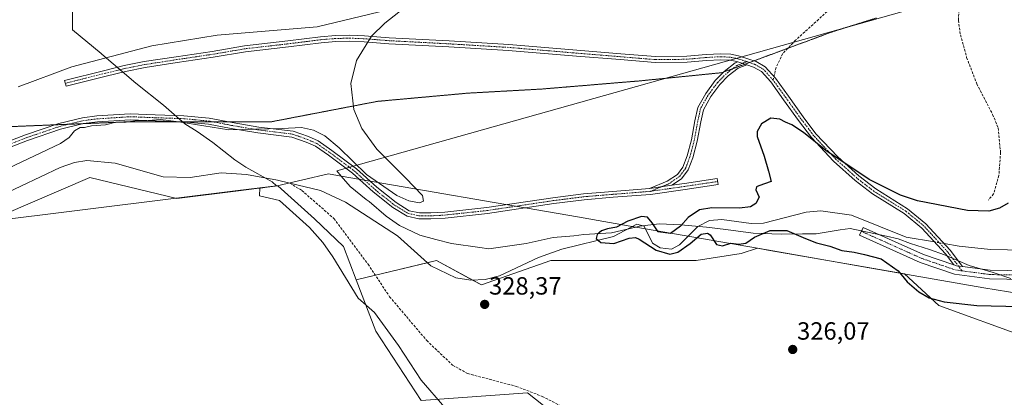
# Model space of a CAD drawing. Units: metres. Extents: x 605133 to 608627, y 4655193 to 4657558.
# Drawn here: x 605918 to 606314, y 4656590 to 4656742 of the extents above; entities that cross this region are included whole.
import ezdxf
from ezdxf.enums import TextEntityAlignment as Align

# ---------------------------------------------------------------- set-up
doc = ezdxf.new("R2010")
doc.units = ezdxf.units.M
doc.header["$MEASUREMENT"] = 0
for name, pattern in [('TRAZO_Y_PUNTO', [1, 0.5, -0.25, 0, -0.25]), ('TRAZOS2', [0.375, 0.25, -0.125]), ('TRAZOSX2', [1.5, 1, -0.5])]:
    doc.linetypes.add(name, pattern=pattern)
for name, color, linetype, lineweight in [('Camino', 19, 'Continuous', 0), ('Camino Cxs', 19, 'Continuous', 0), ('Camino eje', 39, 'TRAZO_Y_PUNTO', 13), ('Carátula', 7, 'Continuous', 5), ('Corriente artificial lineal', 5, 'TRAZOSX2', 13), ('Corriente natural lineal', 142, 'Continuous', 13), ('Corriente natural lineal oculto', 19, 'TRAZO_Y_PUNTO', 13), ('Cultivos herbáceos CxS', 92, 'Continuous', 0), ('Curva de nivel maestra', 36, 'Continuous', 30), ('Curva de nivel normal', 36, 'Continuous', 0), ('Espacio natural protegido', 2, 'Continuous', 13), ('Espacio natural protegido CxS', 2, 'Continuous', 0), ('Matorral', 135, 'Continuous', 0), ('Matorral CxS', 135, 'Continuous', 0), ('Municipio', 9, 'Continuous', 13), ('Municipio CxS', 142, 'Continuous', 0), ('Punto de cota en terreno', 7, 'Continuous', 0), ('Rótulo de punto de cota en terreno', 19, 'Continuous', 0), ('Senda', 19, 'TRAZOSX2', 0), ('Vía pecuaria eje', 92, 'TRAZOS2', 0)]:
    doc.layers.add(name, color=color, linetype=linetype, lineweight=lineweight)
doc.styles.add('Arial', font='txt', dxfattribs={"height": 0.2})

# ---------------------------------------------------------------- blocks, each defined once
blk = doc.blocks.new('*U151')
at = {"layer": 'Cultivos herbáceos CxS', "color": 92, "linetype": 'Continuous', "lineweight": 0}
blk.add_polyline3d([(606305.31, 4657021.41, 321.52), (606299.42, 4656979.33, 320.73), (606289.32, 4656947.35, 320.36), (606275.02, 4656921.26, 320.32), (606264.92, 4656906.11, 320.73), (606285.12, 4656883.39, 320.64), (606298.58, 4656846.36, 320.61), (606291.01, 4656816.9, 321.56), (606269.13, 4656798.39, 324.4), (606258.15, 4656777.33, 327.99), (606262.1, 4656767.05, 328.26), (606206.38, 4656764.76, 327.47), (606157.68, 4656764.69, 327.53), (606120.01, 4656762.57, 327.97), (606095.46, 4656755.37, 328.81), (606069.64, 4656746.49, 330), (606037.89, 4656738.87, 330.43), (605997.68, 4656735.48, 330.86), (605971.43, 4656731.24, 331.3), (605939.26, 4656722.78, 330.99), (605917.67, 4656714.73, 331.38)], dxfattribs=at)
blk = doc.blocks.new('*U153')
at = {"layer": 'Cultivos herbáceos CxS', "color": 92, "linetype": 'Continuous', "lineweight": 0}
blk.add_polyline3d([(606139.82, 4656577.93, 326.22), (606122.43, 4656591.79, 326.08), (606079.69, 4656588.65, 327.75), (606061.46, 4656616.49, 328.15), (606053.58, 4656637.18, 327.81), (606085.78, 4656644.91, 328.31), (606103.89, 4656635.16, 327.45), (606131.75, 4656644.91, 327.63), (606167.97, 4656644.91, 326.35), (606190.26, 4656644.91, 326.31), (606208.37, 4656647.7, 325.77), (606214.86, 4656649.86, 325.75), (606219.05, 4656649.13, 326.1), (606257.79, 4656642.38, 325.83), (606273.99, 4656639.56, 324.7), (606273.99, 4656639.56, 324.7), (606287.77, 4656626.81, 325.39), (606322.6, 4656614.27, 326.85)], dxfattribs=at)
blk = doc.blocks.new('*U155')
at = {"layer": 'Matorral CxS', "color": 135, "linetype": 'Continuous', "lineweight": 0}
for points in [[(606322.6, 4656614.27, 326.85), (606287.77, 4656626.81, 325.39), (606273.99, 4656639.56, 324.7), (606257.79, 4656642.38, 325.83), (606219.05, 4656649.13, 326.1), (606214.86, 4656649.86, 325.75), (606208.37, 4656647.7, 325.77), (606190.26, 4656644.91, 326.31), (606167.97, 4656644.91, 326.35), (606131.75, 4656644.91, 327.63), (606103.89, 4656635.16, 327.45), (606085.78, 4656644.91, 328.31), (606053.58, 4656637.18, 327.81), (606048.5, 4656650.51, 327.2), (606036.75, 4656661.65, 327.94), (606021.98, 4656674.91, 328.33), (606017.74, 4656674.39, 328.71), (606015.09, 4656674.06, 328.83), (606014.48, 4656673.98, 328.84), (606006.24, 4656672.96, 329.05), (605981.45, 4656669.88, 329.02), (605946.48, 4656678.34, 329.37), (605911.85, 4656663.38, 329.62)], [(605917.67, 4656714.73, 331.38), (605939.26, 4656722.78, 330.99), (605971.43, 4656731.24, 331.3), (605997.68, 4656735.48, 330.86), (606037.89, 4656738.87, 330.43), (606069.64, 4656746.49, 330), (606095.46, 4656755.37, 328.81), (606120.01, 4656762.57, 327.97), (606157.68, 4656764.69, 327.53), (606206.38, 4656764.76, 327.47), (606262.1, 4656767.05, 328.26), (606258.15, 4656777.33, 327.99), (606269.13, 4656798.39, 324.4), (606291.01, 4656816.9, 321.56), (606298.58, 4656846.36, 320.61), (606285.12, 4656883.39, 320.64), (606264.92, 4656906.11, 320.73), (606275.02, 4656921.26, 320.32), (606289.32, 4656947.35, 320.36), (606299.42, 4656979.33, 320.73), (606305.31, 4657021.41, 321.52)]]:
    blk.add_polyline3d(points, dxfattribs=at)
blk = doc.blocks.new('*U172')
at = {"layer": 'Curva de nivel normal', "color": 36, "linetype": 'Continuous', "lineweight": 0}
blk.add_polyline3d([(606072.62, 4656746.17, 330), (606065.04, 4656740.36, 330), (606059.76, 4656735.1, 330), (606053.62, 4656725.3, 330), (606051.46, 4656716.12, 330), (606052.61, 4656705.6, 330), (606055.86, 4656697.99, 330), (606061.88, 4656689.64, 330), (606073.38, 4656678.23, 330), (606080.15, 4656671.04, 330), (606080.63, 4656668.79, 330), (606079.01, 4656668.13, 330), (606074.66, 4656668.98, 330), (606069.85, 4656671.06, 330), (606057.76, 4656679.57, 330), (606046.66, 4656690.28, 330), (606040.97, 4656695, 330), (606036.42, 4656697.37, 330), (606031.5, 4656698.36, 330), (606023.77, 4656698.05, 330), (606002.38, 4656697.43, 330), (605982.25, 4656700.73, 330), (605974.92, 4656701.57, 330), (605969.92, 4656701.22, 330), (605964.55, 4656701.03, 330), (605960.23, 4656700.36, 330), (605956.9, 4656700.51, 330), (605952.71, 4656699.49, 330), (605947.07, 4656699.02, 330), (605944.28, 4656698.39, 330), (605942.61, 4656698.4, 330), (605940.34, 4656697.02, 330), (605938.09, 4656694.37, 330), (605934.62, 4656691.97, 330), (605898.11, 4656674.69, 330)], dxfattribs=at)
blk = doc.blocks.new('*U175')
at = {"layer": 'Curva de nivel maestra', "color": 36, "linetype": 'Continuous', "lineweight": 30}
blk.add_polyline3d([(606315.69, 4656667.99, 325), (606312.22, 4656666, 325), (606307.92, 4656664.78, 325), (606299.32, 4656665.03, 325), (606279.18, 4656668.9, 325), (606272.46, 4656671.21, 325), (606259.87, 4656677.49, 325), (606242.36, 4656689.14, 325), (606233.45, 4656696.39, 325), (606228.7, 4656699.53, 325), (606226.23, 4656700.49, 325), (606223.9, 4656701.76, 325), (606220.23, 4656702.19, 325), (606216.46, 4656699.85, 325), (606214.84, 4656696.85, 325), (606214.81, 4656694.77, 325), (606217.58, 4656686.88, 325), (606219.28, 4656680.89, 325), (606220.38, 4656676.74, 325), (606215.49, 4656674.93, 325), (606214.45, 4656674.49, 325), (606214.24, 4656673.29, 325), (606215.58, 4656670.36, 325), (606214.26, 4656667.91, 325), (606212.16, 4656666.5, 325), (606207.64, 4656665.96, 325), (606196.55, 4656666.11, 325), (606191.6, 4656665.26, 325), (606186.97, 4656662.25, 325), (606183.92, 4656658.8, 325), (606179.9, 4656655.77, 325), (606174.96, 4656656.5, 325), (606172.55, 4656660.12, 325), (606170.72, 4656662.35, 325), (606168.21, 4656662.63, 325), (606162.71, 4656660.74, 325), (606158.23, 4656658.28, 325), (606154.56, 4656657.65, 325), (606152.23, 4656656.88, 325), (606150.49, 4656655.36, 325), (606150.1, 4656653.76, 325), (606151.93, 4656652.24, 325), (606157.2, 4656651.74, 325), (606163.35, 4656653.95, 325), (606165.85, 4656654.19, 325), (606167.29, 4656653.46, 325), (606174.15, 4656649.1, 325), (606179.63, 4656647.54, 325), (606182.9, 4656648.31, 325), (606187.9, 4656651.82, 325), (606192.23, 4656655.58, 325), (606194.81, 4656655.93, 325), (606195.92, 4656655.23, 325), (606198.42, 4656651.38, 325), (606200.9, 4656650.89, 325), (606204.18, 4656651.9, 325), (606207.38, 4656651.57, 325), (606210.22, 4656651.89, 325), (606213.71, 4656654.28, 325), (606220.02, 4656657, 325), (606226.74, 4656657.04, 325), (606234.24, 4656653.82, 325), (606238.67, 4656652.1, 325), (606243.94, 4656650.77, 325), (606248.81, 4656648.96, 325), (606253.79, 4656648.3, 325), (606257.96, 4656647.32, 325), (606264.59, 4656645.57, 325), (606271.47, 4656640.79, 325), (606275.08, 4656636.4, 325), (606279.72, 4656632.36, 325), (606283.96, 4656629.94, 325), (606289.96, 4656628.31, 325), (606303.06, 4656626.88, 325), (606320.47, 4656626.49, 325)], dxfattribs=at)
blk = doc.blocks.new('5PATER')
at = {"layer": 'Carátula', "linetype": 'Continuous', "lineweight": 5}
h = blk.add_hatch(color=250, dxfattribs=at)
edge = h.paths.add_edge_path()
edge.add_ellipse((0, 0.01), major_axis=(-1.33, -1.34), ratio=0.999422, start_angle=0, end_angle=360)

msp = doc.modelspace()

# ---------------------------------------------------------------- linework, layer by layer
at = {"layer": 'Camino', "color": 19, "linetype": 'Continuous', "lineweight": 0}
for points in [[(606207.05, 4656724.77, 326.09), (606206.65, 4656724.9, 326.1), (606203.86, 4656725.43, 326.2), (606200.2, 4656725.66, 326.32), (606194.41, 4656725.35, 326.52), (606186.69, 4656724.63, 326.75), (606173.8, 4656724.47, 326.85), (606159.7, 4656725.67, 327), (606142.08, 4656727.09, 327.26), (606114.71, 4656729.39, 327.78), (606090.83, 4656730.82, 328.29), (606066.69, 4656732.09, 329.22), (606056.78, 4656732.89, 329.84), (606050.97, 4656733.12, 330.17), (606045.32, 4656732.96, 330.36), (606039.51, 4656732.49, 330.42), (606026.35, 4656730.83, 330.5), (606009, 4656728.85, 330.78), (605996, 4656726.63, 331.15), (605981.54, 4656724.48, 331.36), (605968.71, 4656722.5, 331.44), (605960.75, 4656720.93, 331.37), (605953, 4656719.03, 331.03), (605936.89, 4656714.98, 330.7), (605936.3, 4656717.31, 330.74), (605952.42, 4656721.36, 331.12), (605960.23, 4656723.27, 331.38), (605968.3, 4656724.87, 331.44), (605981.18, 4656726.86, 331.36), (605995.62, 4656729, 331.11), (606008.66, 4656731.22, 330.82), (606026.07, 4656733.21, 330.52), (606039.26, 4656734.88, 330.43), (606045.19, 4656735.36, 330.41), (606050.98, 4656735.52, 330.28), (606056.92, 4656735.28, 330), (606066.85, 4656734.49, 329.29), (606090.97, 4656733.22, 328.3), (606114.88, 4656731.79, 327.82), (606142.28, 4656729.49, 327.26), (606159.9, 4656728.06, 327.01), (606173.89, 4656726.87, 326.88), (606186.56, 4656727.03, 326.78), (606194.24, 4656727.74, 326.56), (606200.21, 4656728.06, 326.39), (606204.16, 4656727.82, 326.29), (606207.25, 4656727.23, 326.23), (606210.98, 4656726.01, 326.21), (606214.35, 4656724.86, 326.21), (606218.03, 4656722.72, 326.18), (606222.09, 4656718.25, 325.98), (606227.37, 4656710.97, 325.71), (606233.31, 4656702.65, 325.41), (606238.42, 4656695.89, 325.24), (606247.16, 4656686.6, 325.07), (606255.66, 4656678.97, 324.85), (606262.48, 4656673.71, 324.55), (606275.28, 4656665.77, 324.07), (606282.63, 4656659.71, 322.46), (606292.33, 4656649.13, 321.84), (606297.35, 4656642.48, 322.53)], [(606171.43, 4656673.91, 326.46), (606178.6, 4656676.81, 326.44), (606182.7, 4656679.56, 326.44), (606184.93, 4656682.52, 326.45), (606186.59, 4656686.98, 326.47), (606188.31, 4656693.47, 326.48), (606189.74, 4656701.14, 326.43), (606190.89, 4656706.42, 326.31), (606194.11, 4656712.12, 326.19), (606197.94, 4656717.24, 326.15), (606201.54, 4656720.93, 326.09), (606205.95, 4656724.34, 326.08), (606207.05, 4656724.77, 326.09)], [(606210.63, 4656723.6, 326.05), (606207.15, 4656722.23, 325.98), (606203.14, 4656719.14, 325.97), (606199.76, 4656715.68, 326.01), (606196.13, 4656710.81, 326.05), (606193.16, 4656705.55, 326.2), (606192.09, 4656700.67, 326.34), (606190.66, 4656692.94, 326.39), (606188.88, 4656686.25, 326.42), (606187.06, 4656681.35, 326.42), (606184.37, 4656677.8, 326.4), (606180.49, 4656675.19, 326.39)], [(606207.05, 4656724.77, 326.09), (606210.22, 4656723.74, 326.05), (606210.63, 4656723.6, 326.05)], [(606207.05, 4656724.77, 326.09), (606210.22, 4656723.74, 326.05), (606210.63, 4656723.6, 326.05)], [(606293.82, 4656643.17, 322.56), (606290.48, 4656647.59, 322.13), (606280.97, 4656657.96, 322.16), (606273.87, 4656663.81, 323.59), (606261.11, 4656671.74, 324.13), (606254.12, 4656677.12, 324.36), (606245.48, 4656684.89, 324.69), (606236.59, 4656694.34, 325), (606231.38, 4656701.23, 325.18), (606225.42, 4656709.57, 325.54), (606220.22, 4656716.74, 325.84), (606216.5, 4656720.84, 326.03), (606213.35, 4656722.67, 326.05), (606210.63, 4656723.6, 326.05)], [(605908.29, 4656690.75, 331.12), (605920.63, 4656695.45, 330.73), (605934.03, 4656699.99, 330.25), (605943.44, 4656702.33, 330.21), (605949.26, 4656703.05, 330.11), (605962.61, 4656703.93, 330.1), (605972.76, 4656703.53, 330.06), (605984.3, 4656703.14, 330.2), (605994.47, 4656702.17, 330.37), (606003.72, 4656700.42, 330.37), (606014.4, 4656698.6, 330.3), (606028.24, 4656696.92, 329.64), (606034.35, 4656694.72, 329.63), (606038.31, 4656692.99, 329.74), (606043.82, 4656689.18, 329.83), (606053.64, 4656681.83, 329.91), (606061.91, 4656674.36, 329.84), (606069.6, 4656668.23, 329.8), (606074.92, 4656664.97, 329.79), (606079.04, 4656664.08, 329.65), (606083.56, 4656664.08, 329.42), (606089.14, 4656664.4, 329.13), (606106.07, 4656666.22, 328.22), (606132.65, 4656670.19, 327), (606144.99, 4656671.78, 326.72), (606156.69, 4656672.73, 326.57), (606171.43, 4656673.91, 326.46)], [(606180.49, 4656675.19, 326.39), (606185.5, 4656675.9, 326.37), (606198.75, 4656677.88, 326.24), (606199.11, 4656675.51, 326.21), (606185.85, 4656673.52, 326.34), (606171.84, 4656671.53, 326.43), (606156.88, 4656670.34, 326.59), (606145.24, 4656669.39, 326.75), (606132.98, 4656667.81, 327.04), (606106.37, 4656663.84, 328.26), (606089.33, 4656662.01, 329.22), (606083.63, 4656661.68, 329.47), (606078.79, 4656661.68, 329.66), (606074.02, 4656662.71, 329.7), (606068.22, 4656666.27, 329.74), (606060.36, 4656672.53, 329.74), (606052.12, 4656679.98, 329.86), (606042.42, 4656687.23, 329.76), (606037.13, 4656690.88, 329.58), (606033.46, 4656692.49, 329.42), (606027.68, 4656694.57, 329.36), (606014.05, 4656696.23, 329.97), (606003.3, 4656698.06, 330.13), (605994.13, 4656699.8, 330.08), (605984.14, 4656700.74, 329.99), (605972.67, 4656701.13, 329.92), (605962.65, 4656701.53, 329.97), (605949.49, 4656700.66, 330), (605943.88, 4656699.96, 330.06), (605934.71, 4656697.69, 330.12), (605921.44, 4656693.19, 330.59), (605909.18, 4656688.52, 331)], [(606171.43, 4656673.91, 326.46), (606171.57, 4656673.92, 326.46), (606180.49, 4656675.19, 326.39)], [(606171.43, 4656673.91, 326.46), (606171.57, 4656673.92, 326.46), (606180.49, 4656675.19, 326.39)], [(606329.11, 4656637.21, 322.16), (606308.22, 4656637.59, 322.71), (606294.08, 4656639.47, 322.91), (606280.38, 4656644.18, 323.46), (606255.99, 4656655.09, 323.15), (606257.38, 4656658.2, 322.72), (606281.63, 4656647.35, 322.61), (606293.82, 4656643.17, 322.56)], [(606293.82, 4656643.17, 322.56), (606294.86, 4656642.81, 322.56), (606297.35, 4656642.48, 322.53)], [(606293.82, 4656643.17, 322.56), (606294.86, 4656642.81, 322.56), (606297.35, 4656642.48, 322.53)], [(606297.35, 4656642.48, 322.53), (606308.47, 4656641, 322.38), (606329.42, 4656640.61, 321.82)]]:
    msp.add_polyline3d(points, dxfattribs=at)
at = {"layer": 'Camino Cxs', "color": 19, "linetype": 'Continuous', "lineweight": 0}
for points in [[(606297.35, 4656642.48, 322.53), (606294.86, 4656642.81, 322.56), (606293.82, 4656643.17, 322.56), (606290.48, 4656647.59, 322.13), (606280.97, 4656657.96, 322.16), (606273.87, 4656663.81, 323.59), (606261.11, 4656671.74, 324.13), (606254.12, 4656677.12, 324.36), (606245.48, 4656684.89, 324.69), (606236.59, 4656694.34, 325), (606231.38, 4656701.23, 325.18), (606225.42, 4656709.57, 325.54), (606220.22, 4656716.74, 325.84), (606216.5, 4656720.84, 326.03), (606213.35, 4656722.67, 326.05), (606210.63, 4656723.6, 326.05), (606210.22, 4656723.74, 326.05), (606207.05, 4656724.77, 326.09), (606206.65, 4656724.9, 326.1), (606203.86, 4656725.43, 326.2), (606200.2, 4656725.66, 326.32), (606194.41, 4656725.35, 326.52), (606186.69, 4656724.63, 326.75), (606173.8, 4656724.47, 326.85), (606159.7, 4656725.67, 327), (606142.08, 4656727.09, 327.26), (606114.71, 4656729.39, 327.78), (606090.83, 4656730.82, 328.29), (606066.69, 4656732.09, 329.22), (606056.78, 4656732.89, 329.84), (606050.97, 4656733.12, 330.17), (606045.32, 4656732.96, 330.36), (606039.51, 4656732.49, 330.42), (606026.35, 4656730.83, 330.5), (606009, 4656728.85, 330.78), (605996, 4656726.63, 331.15), (605981.54, 4656724.48, 331.36), (605968.71, 4656722.5, 331.44), (605960.75, 4656720.93, 331.37), (605953, 4656719.03, 331.03), (605936.89, 4656714.98, 330.7), (605936.3, 4656717.31, 330.74), (605952.42, 4656721.36, 331.12), (605960.23, 4656723.27, 331.38), (605968.3, 4656724.87, 331.44), (605981.18, 4656726.86, 331.36), (605995.62, 4656729, 331.11), (606008.66, 4656731.22, 330.82), (606026.07, 4656733.21, 330.52), (606039.26, 4656734.88, 330.43), (606045.19, 4656735.36, 330.41), (606050.98, 4656735.52, 330.28), (606056.92, 4656735.28, 330), (606066.85, 4656734.49, 329.29), (606090.97, 4656733.22, 328.3), (606114.88, 4656731.79, 327.82), (606142.28, 4656729.49, 327.26), (606159.9, 4656728.06, 327.01), (606173.89, 4656726.87, 326.88), (606186.56, 4656727.03, 326.78), (606194.24, 4656727.74, 326.56), (606200.21, 4656728.06, 326.39), (606204.16, 4656727.82, 326.29), (606207.25, 4656727.23, 326.23), (606210.98, 4656726.01, 326.21), (606214.35, 4656724.86, 326.21), (606218.03, 4656722.72, 326.18), (606222.09, 4656718.25, 325.98), (606227.37, 4656710.97, 325.71), (606233.31, 4656702.65, 325.41), (606238.42, 4656695.89, 325.24), (606247.16, 4656686.6, 325.07), (606255.66, 4656678.97, 324.85), (606262.48, 4656673.71, 324.55), (606275.28, 4656665.77, 324.07), (606282.63, 4656659.71, 322.46), (606292.33, 4656649.13, 321.84), (606297.35, 4656642.48, 322.53)], [(606210.63, 4656723.6, 326.05), (606207.15, 4656722.23, 325.98), (606203.14, 4656719.14, 325.97), (606199.76, 4656715.68, 326.01), (606196.13, 4656710.81, 326.05), (606193.16, 4656705.55, 326.2), (606192.09, 4656700.67, 326.34), (606190.66, 4656692.94, 326.39), (606188.88, 4656686.25, 326.42), (606187.06, 4656681.35, 326.42), (606184.37, 4656677.8, 326.4), (606180.49, 4656675.19, 326.39), (606171.57, 4656673.92, 326.46), (606171.43, 4656673.91, 326.46), (606178.6, 4656676.81, 326.44), (606182.7, 4656679.56, 326.44), (606184.93, 4656682.52, 326.45), (606186.59, 4656686.98, 326.47), (606188.31, 4656693.47, 326.48), (606189.74, 4656701.14, 326.43), (606190.89, 4656706.42, 326.31), (606194.11, 4656712.12, 326.19), (606197.94, 4656717.24, 326.15), (606201.54, 4656720.93, 326.09), (606205.95, 4656724.34, 326.08), (606207.05, 4656724.77, 326.09), (606210.22, 4656723.74, 326.05), (606210.63, 4656723.6, 326.05)]]:
    msp.add_polyline3d(points, close=True, dxfattribs=at)
for points in [[(605908.29, 4656690.75, 331.12), (605920.63, 4656695.45, 330.73), (605934.03, 4656699.99, 330.25), (605943.44, 4656702.33, 330.21), (605949.26, 4656703.05, 330.11), (605962.61, 4656703.93, 330.1), (605972.76, 4656703.53, 330.06), (605984.3, 4656703.14, 330.2), (605994.47, 4656702.17, 330.37), (606003.72, 4656700.42, 330.37), (606014.4, 4656698.6, 330.3), (606028.24, 4656696.92, 329.64), (606034.35, 4656694.72, 329.63), (606038.31, 4656692.99, 329.74), (606043.82, 4656689.18, 329.83), (606053.64, 4656681.83, 329.91), (606061.91, 4656674.36, 329.84), (606069.6, 4656668.23, 329.8), (606074.92, 4656664.97, 329.79), (606079.04, 4656664.08, 329.65), (606083.56, 4656664.08, 329.42), (606089.14, 4656664.4, 329.13), (606106.07, 4656666.22, 328.22), (606132.65, 4656670.19, 327), (606144.99, 4656671.78, 326.72), (606156.69, 4656672.73, 326.57), (606171.43, 4656673.91, 326.46), (606171.43, 4656673.91, 326.46), (606171.57, 4656673.92, 326.46), (606180.49, 4656675.19, 326.39), (606185.5, 4656675.9, 326.37), (606198.75, 4656677.88, 326.24), (606199.11, 4656675.51, 326.21), (606185.85, 4656673.52, 326.34), (606171.84, 4656671.53, 326.43), (606156.88, 4656670.34, 326.59), (606145.24, 4656669.39, 326.75), (606132.98, 4656667.81, 327.04), (606106.37, 4656663.84, 328.26), (606089.33, 4656662.01, 329.22), (606083.63, 4656661.68, 329.47), (606078.79, 4656661.68, 329.66), (606074.02, 4656662.71, 329.7), (606068.22, 4656666.27, 329.74), (606060.36, 4656672.53, 329.74), (606052.12, 4656679.98, 329.86), (606042.42, 4656687.23, 329.76), (606037.13, 4656690.88, 329.58), (606033.46, 4656692.49, 329.42), (606027.68, 4656694.57, 329.36), (606014.05, 4656696.23, 329.97), (606003.3, 4656698.06, 330.13), (605994.13, 4656699.8, 330.08), (605984.14, 4656700.74, 329.99), (605972.67, 4656701.13, 329.92), (605962.65, 4656701.53, 329.97), (605949.49, 4656700.66, 330), (605943.88, 4656699.96, 330.06), (605934.71, 4656697.69, 330.12), (605921.44, 4656693.19, 330.59), (605909.18, 4656688.52, 331)], [(606329.11, 4656637.21, 322.16), (606308.22, 4656637.59, 322.71), (606294.08, 4656639.47, 322.91), (606280.38, 4656644.18, 323.46), (606255.99, 4656655.09, 323.15), (606257.38, 4656658.2, 322.72), (606281.63, 4656647.35, 322.61), (606293.82, 4656643.17, 322.56), (606293.82, 4656643.17, 322.56), (606294.86, 4656642.81, 322.56), (606297.35, 4656642.48, 322.53), (606308.47, 4656641, 322.38), (606329.42, 4656640.61, 321.82)]]:
    msp.add_polyline3d(points, dxfattribs=at)
at = {"layer": 'Camino eje', "color": 39, "linetype": 'TRAZO_Y_PUNTO', "lineweight": 13}
for points in [[(606210.6, 4656724.88, 326.13), (606206.95, 4656726.07, 326.16), (606204.01, 4656726.62, 326.24), (606200.2, 4656726.86, 326.35), (606194.33, 4656726.54, 326.54), (606186.63, 4656725.83, 326.76), (606173.85, 4656725.67, 326.86), (606159.8, 4656726.86, 327), (606142.18, 4656728.29, 327.24), (606114.79, 4656730.59, 327.8), (606090.9, 4656732.02, 328.3), (606066.77, 4656733.29, 329.23), (606056.85, 4656734.08, 329.9), (606050.97, 4656734.32, 330.22), (606045.26, 4656734.16, 330.38), (606039.39, 4656733.69, 330.42), (606026.21, 4656732.02, 330.51), (606008.83, 4656730.04, 330.8), (605995.81, 4656727.81, 331.14), (605981.36, 4656725.67, 331.36), (605968.5, 4656723.69, 331.44), (605960.49, 4656722.1, 331.37), (605952.71, 4656720.19, 331.07), (605936.6, 4656716.15, 330.71)], [(606210.6, 4656724.88, 326.13), (606206.55, 4656723.29, 326.01), (606202.34, 4656720.03, 326.03), (606198.85, 4656716.46, 326.07), (606195.12, 4656711.46, 326.12), (606192.02, 4656705.99, 326.25), (606190.91, 4656700.91, 326.38), (606189.48, 4656693.21, 326.44), (606187.74, 4656686.62, 326.45), (606185.99, 4656681.93, 326.43), (606183.53, 4656678.68, 326.42), (606179.17, 4656675.74, 326.41), (606171.7, 4656672.73, 326.44)], [(606221.16, 4656717.49, 325.89), (606217.27, 4656721.78, 326.1), (606213.85, 4656723.77, 326.12), (606210.6, 4656724.88, 326.13)], [(606297.12, 4656640.79, 322.67), (606291.4, 4656648.36, 321.97), (606281.8, 4656658.84, 322.22), (606274.57, 4656664.79, 323.82), (606261.8, 4656672.73, 324.34), (606254.89, 4656678.05, 324.62), (606246.32, 4656685.74, 324.89), (606237.51, 4656695.11, 325.12), (606232.35, 4656701.94, 325.29), (606226.39, 4656710.27, 325.61), (606221.16, 4656717.49, 325.89)], [(605908.73, 4656689.63, 331.06), (605921.04, 4656694.32, 330.67), (605934.37, 4656698.84, 330.17), (605943.66, 4656701.14, 330.13), (605949.37, 4656701.86, 330.06), (605962.63, 4656702.73, 330.02), (605972.71, 4656702.33, 329.99), (605984.22, 4656701.94, 330.1), (605994.3, 4656700.98, 330.22), (606003.51, 4656699.24, 330.26), (606014.22, 4656697.41, 330.14), (606027.96, 4656695.75, 329.5), (606033.91, 4656693.6, 329.52), (606037.72, 4656691.94, 329.67), (606043.12, 4656688.21, 329.8), (606052.88, 4656680.9, 329.88), (606061.13, 4656673.44, 329.8), (606068.91, 4656667.25, 329.77), (606074.47, 4656663.84, 329.77), (606078.91, 4656662.88, 329.65), (606083.6, 4656662.88, 329.43), (606089.23, 4656663.2, 329.15), (606106.22, 4656665.03, 328.24), (606132.81, 4656669, 327), (606145.11, 4656670.58, 326.73), (606156.78, 4656671.54, 326.58), (606171.7, 4656672.73, 326.44)], [(606198.93, 4656676.7, 326.22), (606185.67, 4656674.71, 326.36), (606171.7, 4656672.73, 326.44)], [(606256.69, 4656656.65, 322.95), (606281.01, 4656645.77, 323.02), (606294.47, 4656641.14, 322.73), (606297.12, 4656640.79, 322.67)], [(606297.12, 4656640.79, 322.67), (606308.35, 4656639.3, 322.5), (606329.27, 4656638.91, 321.87)]]:
    msp.add_polyline3d(points, dxfattribs=at)
at = {"layer": 'Corriente artificial lineal', "color": 5, "linetype": 'TRAZOSX2', "lineweight": 13}
msp.add_polyline3d([(606026.9, 4656676.03, 327.9), (606031.7, 4656673.1, 327.64), (606044.6, 4656661.8, 327.67), (606058.34, 4656643.44, 327.26), (606066.99, 4656630.38, 326.87), (606081.94, 4656612.76, 327.16), (606092.31, 4656602.88, 327.05), (606098.37, 4656599.5, 326.58), (606117.94, 4656594.35, 325.99), (606128.36, 4656590.33, 326.14), (606176.51, 4656565.51, 325.29), (606188.14, 4656561.03, 325.23), (606197.17, 4656555.63, 325.01), (606202.39, 4656551.21, 324.94), (606204.97, 4656546.36, 325.1), (606208.19, 4656530.51, 324.63), (606211.7, 4656518.37, 324.77), (606219.57, 4656500.43, 324.56), (606253.19, 4656462.68, 323.43), (606258.04, 4656453.13, 323.41), (606261.96, 4656442.53, 323.27), (606265.47, 4656437.09, 323.22), (606267.37, 4656432.45, 323.27), (606268.47, 4656428.67, 323.36)], dxfattribs=at)
at = {"layer": 'Corriente natural lineal', "color": 142, "linetype": 'Continuous', "lineweight": 13}
for points in [[(606289.92, 4656651.75, 321.77), (606295.96, 4656650.75, 321.51), (606308.61, 4656649.42, 321.56), (606349.51, 4656648.52, 320.6), (606354.42, 4656648.97, 320.63), (606380.81, 4656657.11, 319.73), (606387.59, 4656660.43, 319.7), (606392.77, 4656664.23, 319.63), (606396.3, 4656667.75, 319.53), (606399.87, 4656673.09, 319.42), (606405.85, 4656685.73, 318.86), (606407.74, 4656692.27, 318.93), (606414.01, 4656703.81, 318.6), (606424.06, 4656708.58, 318.25), (606436.09, 4656713.62, 318.17), (606440.47, 4656715.45, 318.26), (606458.46, 4656712.28, 318.17), (606465.71, 4656706.58, 318.3)], [(605701.65, 4656687.84, 331.58), (605728.74, 4656684.63, 331.06), (605738.14, 4656682.44, 331.38), (605758.84, 4656675.41, 330.99), (605786.1, 4656669.83, 331.21), (605819.13, 4656663.7, 330.36), (605830.92, 4656664.44, 329.94), (605860.48, 4656668.21, 329.74), (605870.66, 4656667.99, 329.73), (605886.98, 4656666.11, 329.71), (605895.88, 4656666.96, 329.39), (605910.82, 4656671.06, 329.52), (605934.52, 4656682.27, 329), (605940.31, 4656684.3, 329.02), (605945.25, 4656685.08, 328.98), (605956.67, 4656684.06, 328.68), (605975.92, 4656678.53, 328.03), (605986.77, 4656678.36, 327.98), (605999.22, 4656680.19, 328.5), (606009.4, 4656679.47, 328.28), (606021.97, 4656677.19, 327.7), (606026.9, 4656676.03, 327.9)], [(606026.9, 4656676.03, 327.9), (606039.25, 4656673.13, 327.61), (606049.28, 4656668.43, 327.74), (606070.19, 4656654.91, 328.16), (606083.57, 4656642.74, 328.15), (606093.65, 4656638, 327.56), (606099.67, 4656637.05, 327.59), (606105.47, 4656637.28, 327.3), (606111.12, 4656638.84, 326.79), (606126.79, 4656646.1, 327.23), (606136.25, 4656649.46, 326.63), (606156.95, 4656654.58, 324.23), (606166.39, 4656659.5, 324.39), (606169.32, 4656658.69, 323.94), (606172.73, 4656651.94, 324.31), (606175.82, 4656650.06, 324.43), (606180.38, 4656649.51, 324.09), (606183.54, 4656651.23, 324.37), (606190.95, 4656658.59, 323.39), (606195.62, 4656660.99, 323.8), (606200.61, 4656661.42, 323.54), (606212.39, 4656659.76, 323.6), (606217.38, 4656659.92, 323.92), (606234.46, 4656664.42, 323.57), (606240.31, 4656664.89, 323.34), (606252.69, 4656663.12, 322.99), (606274.72, 4656654.28, 322.17), (606286.08, 4656652.39, 321.83)]]:
    msp.add_polyline3d(points, dxfattribs=at)
at = {"layer": 'Corriente natural lineal oculto', "color": 19, "linetype": 'TRAZO_Y_PUNTO', "lineweight": 13}
msp.add_polyline3d([(606286.08, 4656652.39, 321.83), (606289.92, 4656651.75, 321.77)], dxfattribs=at)
at = {"layer": 'Cultivos herbáceos CxS', "color": 92, "linetype": 'Continuous', "lineweight": 0}
for points in [[(606069.64, 4656746.49, 330), (606037.89, 4656738.87, 330.43), (605997.67, 4656735.48, 330.86), (605971.43, 4656731.24, 331.3), (605939.26, 4656722.78, 330.99), (605917.67, 4656714.74, 331.38)], [(605684.55, 4656684.57, 332.01), (605723.6, 4656676.95, 331.84), (605752.86, 4656667.2, 331.63), (605776.54, 4656664.41, 331.5), (605793.25, 4656665.8, 330.98), (605814.15, 4656658.84, 330.9), (605858.73, 4656663.02, 330.2), (605876.77, 4656658.06, 329.96), (605878.11, 4656658.17, 329.95), (605904.85, 4656660.36, 329.66), (605911.85, 4656663.38, 329.62), (605946.48, 4656678.34, 329.37), (605981.45, 4656669.88, 329.02), (606006.24, 4656672.96, 329.05), (606014.48, 4656673.98, 328.84), (606015.09, 4656674.06, 328.83), (606017.74, 4656674.39, 328.71), (606021.98, 4656674.91, 328.33), (606036.75, 4656661.65, 327.94), (606048.5, 4656650.51, 327.2), (606053.58, 4656637.18, 327.81)], [(605911.85, 4656663.38, 329.62), (605946.48, 4656678.34, 329.37), (605981.45, 4656669.88, 329.02), (606006.24, 4656672.96, 329.05), (606014.48, 4656673.98, 328.84), (606015.09, 4656674.06, 328.83), (606017.74, 4656674.39, 328.71), (606021.98, 4656674.91, 328.33), (606036.75, 4656661.65, 327.94), (606048.5, 4656650.51, 327.2), (606053.58, 4656637.18, 327.81), (606053.58, 4656637.18, 327.81), (606061.46, 4656616.49, 328.15), (606079.69, 4656588.65, 327.75), (606122.43, 4656591.79, 326.08), (606139.82, 4656577.93, 326.22)], [(606490.64, 4656553.55, 319.86), (606478.61, 4656566.91, 320.87), (606457.72, 4656580.84, 324.03), (606418.71, 4656591.98, 323.94), (606389.46, 4656593.38, 325.85), (606376.92, 4656607.3, 324.76), (606357.42, 4656615.66, 324.68), (606322.59, 4656614.27, 326.85), (606287.77, 4656626.81, 325.39), (606273.99, 4656639.56, 324.7), (606257.79, 4656642.38, 325.83), (606219.05, 4656649.13, 326.1), (606214.86, 4656649.86, 325.75), (606208.37, 4656647.7, 325.77), (606190.26, 4656644.91, 326.31), (606167.97, 4656644.91, 326.35), (606131.75, 4656644.91, 327.63), (606103.89, 4656635.16, 327.45), (606100.34, 4656637.08, 327.59), (606085.78, 4656644.91, 328.31), (606082.14, 4656644.04, 328.13), (606061.26, 4656639.03, 327.29), (606053.58, 4656637.18, 327.81)], [(606139.82, 4656577.93, 326.22), (606122.43, 4656591.79, 326.08), (606079.69, 4656588.65, 327.75), (606061.46, 4656616.49, 328.15), (606053.58, 4656637.18, 327.81)]]:
    msp.add_polyline3d(points, dxfattribs=at)
at = {"layer": 'Espacio natural protegido', "color": 2, "linetype": 'Continuous', "lineweight": 13}
for points in [[(606021.46, 4656674.95, 328.34), (606019.72, 4656676.62, 328.05), (606009.12, 4656682.42, 328.58), (606004.72, 4656685.42, 328.78), (605995.92, 4656692.42, 329.47), (605989.62, 4656696.82, 329.79), (605984.72, 4656699.82, 329.91), (605976.12, 4656707.32, 330.59), (605964.92, 4656716.22, 331.29), (605951.32, 4656727.82, 331.02), (605950.99, 4656728.09, 331.01), (605939.42, 4656737.62, 331.25), (605939.4, 4656752.12, 331.36), (605939.36, 4656786.17, 330.43), (605939.27, 4656863.23, 329.94), (605939.26, 4656867.97, 328.44), (605939.24, 4656887.74, 326.3), (605922.74, 4656883.7, 326.47), (605887.71, 4656881.81, 326.96)], [(606047.55, 4656678.9, 329.71), (606045.82, 4656680.92, 329.69), (606296.33, 4656751.62, 327.07), (606318.23, 4656858.01, 319.67)], [(606166, 4656658.39, 324.17), (606156.22, 4656656.12, 324.56), (606145.02, 4656655.42, 326.44), (606141.12, 4656654.82, 326.52), (606132.82, 4656654.22, 327.39), (606121.92, 4656651.82, 327.83), (606106.92, 4656649.62, 328.85), (606103.32, 4656650.12, 328.85), (606091.92, 4656651.72, 329.21), (606085.52, 4656653.42, 329.48), (606079.12, 4656655.12, 329.24), (606070.92, 4656659.02, 329), (606065.62, 4656662.82, 329.24), (606058.72, 4656668.62, 329.39), (606057.62, 4656669.42, 329.35), (606051.12, 4656674.72, 329.67), (606047.55, 4656678.9, 329.71)], [(606089.23, 4656585.84, 327.41), (606079.67, 4656596.84, 327.74), (606070.58, 4656610.72, 327.71), (606060.86, 4656624.03, 327.81), (606054.32, 4656629.86, 328.38), (606044.12, 4656646.37, 328.04), (606040.13, 4656652.18, 328.27), (606034.82, 4656658.2, 328.54), (606022.75, 4656669.1, 329.02), (606014.7, 4656670.99, 328.99), (606014.85, 4656674.13, 328.82)], [(606014.85, 4656674.13, 328.82), (606021.46, 4656674.95, 328.34)], [(606316.83, 4656637.72, 322.55), (606309.63, 4656640.12, 322.41), (606300.03, 4656642.92, 322.5), (606290.13, 4656647.22, 322.21), (606284.03, 4656649.42, 322.2), (606276.43, 4656651.82, 322.13), (606271.43, 4656653.62, 322.28), (606266.83, 4656654.72, 322.36), (606252.23, 4656657.82, 322.98), (606248.13, 4656657.32, 323.19), (606238.52, 4656655.62, 324.1), (606233.02, 4656655.62, 324.79), (606224.42, 4656655.52, 325.46), (606213.22, 4656655.92, 324.23), (606202.22, 4656657.42, 323.88), (606194.42, 4656658.32, 323.76), (606184.02, 4656659.32, 324.83), (606175.42, 4656659.72, 325.57), (606167.42, 4656658.72, 324.12), (606166, 4656658.39, 324.17)]]:
    msp.add_polyline3d(points, dxfattribs=at)
at = {"layer": 'Espacio natural protegido CxS', "color": 2, "linetype": 'Continuous', "lineweight": 0}
for points in [[(606089.23, 4656585.84, 327.41), (606079.67, 4656596.84, 327.74), (606070.58, 4656610.72, 327.71), (606060.86, 4656624.03, 327.81), (606054.32, 4656629.86, 328.38), (606044.12, 4656646.37, 328.04), (606040.13, 4656652.18, 328.27), (606034.82, 4656658.2, 328.54), (606022.75, 4656669.1, 329.02), (606014.7, 4656670.99, 328.99), (606014.85, 4656674.13, 328.82), (606021.46, 4656674.95, 328.34), (606019.72, 4656676.62, 328.05), (606009.12, 4656682.42, 328.58), (606004.72, 4656685.42, 328.78), (605995.92, 4656692.42, 329.47), (605989.62, 4656696.82, 329.79), (605984.72, 4656699.82, 329.91), (605976.12, 4656707.32, 330.59), (605964.92, 4656716.22, 331.29), (605951.32, 4656727.82, 331.02), (605950.99, 4656728.09, 331.01), (605939.42, 4656737.62, 331.25), (605939.4, 4656752.12, 331.36)], [(606316.83, 4656637.72, 322.55), (606309.63, 4656640.12, 322.41), (606300.03, 4656642.92, 322.5), (606290.13, 4656647.22, 322.21), (606284.03, 4656649.42, 322.2), (606276.43, 4656651.82, 322.13), (606271.43, 4656653.62, 322.28), (606266.83, 4656654.72, 322.36), (606252.23, 4656657.82, 322.98), (606248.13, 4656657.32, 323.19), (606238.52, 4656655.62, 324.1), (606233.02, 4656655.62, 324.79), (606224.42, 4656655.52, 325.46), (606213.22, 4656655.92, 324.23), (606202.22, 4656657.42, 323.88), (606194.42, 4656658.32, 323.76), (606184.02, 4656659.32, 324.83), (606175.42, 4656659.72, 325.57), (606167.42, 4656658.72, 324.12), (606166, 4656658.39, 324.17), (606156.22, 4656656.12, 324.56), (606145.02, 4656655.42, 326.44), (606141.12, 4656654.82, 326.52), (606132.82, 4656654.22, 327.39), (606121.92, 4656651.82, 327.83), (606106.92, 4656649.62, 328.85), (606103.32, 4656650.12, 328.85), (606091.92, 4656651.72, 329.21), (606085.52, 4656653.42, 329.48), (606079.12, 4656655.12, 329.24), (606070.92, 4656659.02, 329), (606065.62, 4656662.82, 329.24), (606058.72, 4656668.62, 329.39), (606057.62, 4656669.42, 329.35), (606051.12, 4656674.72, 329.67), (606047.55, 4656678.9, 329.71), (606045.82, 4656680.92, 329.69), (606296.33, 4656751.62, 327.07)]]:
    msp.add_polyline3d(points, dxfattribs=at)
at = {"layer": 'Matorral', "color": 135, "linetype": 'Continuous', "lineweight": 0}
for points in [[(606069.64, 4656746.49, 330), (606037.89, 4656738.87, 330.43), (605997.67, 4656735.48, 330.86), (605971.43, 4656731.24, 331.3), (605939.26, 4656722.78, 330.99), (605917.67, 4656714.74, 331.38)], [(605684.55, 4656684.57, 332.01), (605723.6, 4656676.95, 331.84), (605752.86, 4656667.2, 331.63), (605776.54, 4656664.41, 331.5), (605793.25, 4656665.8, 330.98), (605814.15, 4656658.84, 330.9), (605858.73, 4656663.02, 330.2), (605876.77, 4656658.06, 329.96), (605878.11, 4656658.17, 329.95), (605904.85, 4656660.36, 329.66), (605911.85, 4656663.38, 329.62), (605946.48, 4656678.34, 329.37), (605981.45, 4656669.88, 329.02), (606006.24, 4656672.96, 329.05), (606014.48, 4656673.98, 328.84), (606015.09, 4656674.06, 328.83), (606017.74, 4656674.39, 328.71), (606021.98, 4656674.91, 328.33), (606036.75, 4656661.65, 327.94), (606048.5, 4656650.51, 327.2), (606053.58, 4656637.18, 327.81)], [(606490.64, 4656553.55, 319.86), (606478.61, 4656566.91, 320.87), (606457.72, 4656580.84, 324.03), (606418.71, 4656591.98, 323.94), (606389.46, 4656593.38, 325.85), (606376.92, 4656607.3, 324.76), (606357.42, 4656615.66, 324.68), (606322.59, 4656614.27, 326.85), (606287.77, 4656626.81, 325.39), (606273.99, 4656639.56, 324.7), (606257.79, 4656642.38, 325.83), (606219.05, 4656649.13, 326.1), (606214.86, 4656649.86, 325.75), (606208.37, 4656647.7, 325.77), (606190.26, 4656644.91, 326.31), (606167.97, 4656644.91, 326.35), (606131.75, 4656644.91, 327.63), (606103.89, 4656635.16, 327.45), (606100.34, 4656637.08, 327.59), (606085.78, 4656644.91, 328.31), (606082.14, 4656644.04, 328.13), (606061.26, 4656639.03, 327.29), (606053.58, 4656637.18, 327.81)]]:
    msp.add_polyline3d(points, dxfattribs=at)
at = {"layer": 'Municipio', "color": 9, "linetype": 'Continuous', "lineweight": 13}
for points in [[(606021.46, 4656674.95, 328.34), (606021.74, 4656674.98, 328.32), (606042.44, 4656679.78, 329.42), (606047.55, 4656678.9, 329.71)], [(606021.46, 4656674.95, 328.34), (606021.74, 4656674.98, 328.32), (606042.44, 4656679.78, 329.42), (606047.55, 4656678.9, 329.71)], [(606047.55, 4656678.9, 329.71), (606142.54, 4656662.47, 326.99), (606166, 4656658.39, 324.17)], [(606047.55, 4656678.9, 329.71), (606142.54, 4656662.47, 326.99), (606166, 4656658.39, 324.17)], [(605790.77, 4656651.87, 331.18), (605813.78, 4656650.08, 330.8), (605876.53, 4656658.14, 329.96), (605877.87, 4656658.24, 329.95), (605904.61, 4656660.43, 329.66), (605981.22, 4656669.95, 329.03), (606006, 4656673.03, 329.05), (606014.85, 4656674.13, 328.82), (606014.85, 4656674.13, 328.82)], [(605790.77, 4656651.87, 331.18), (605813.78, 4656650.08, 330.8), (605876.53, 4656658.14, 329.96), (605877.87, 4656658.24, 329.95), (605904.61, 4656660.43, 329.66), (605981.22, 4656669.95, 329.03), (606006, 4656673.03, 329.05), (606014.85, 4656674.13, 328.82), (606014.85, 4656674.13, 328.82)], [(606014.85, 4656674.13, 328.82), (606021.46, 4656674.95, 328.34)], [(606014.85, 4656674.13, 328.82), (606021.46, 4656674.95, 328.34)], [(606166, 4656658.39, 324.17), (606218.81, 4656649.19, 326.09), (606257.55, 4656642.45, 325.83), (606305.98, 4656634.02, 323.32), (606355.57, 4656625.97, 322.54)], [(606166, 4656658.39, 324.17), (606218.81, 4656649.19, 326.09), (606257.55, 4656642.45, 325.83), (606305.98, 4656634.02, 323.32), (606355.57, 4656625.97, 322.54)]]:
    msp.add_polyline3d(points, dxfattribs=at)
at = {"layer": 'Municipio CxS', "color": 142, "linetype": 'Continuous', "lineweight": 0}
for points in [[(605706.07, 4656662.14, 332.02), (605753.34, 4656656.41, 331.55), (605784.91, 4656652.58, 331.27), (605790.77, 4656651.87, 331.18), (605813.78, 4656650.08, 330.8), (605876.53, 4656658.13, 329.96), (605877.87, 4656658.24, 329.95), (605904.61, 4656660.43, 329.66), (605981.22, 4656669.95, 329.03), (606006, 4656673.03, 329.05), (606014.85, 4656674.13, 328.82), (606014.85, 4656674.13, 328.82), (606021.46, 4656674.95, 328.34), (606021.74, 4656674.98, 328.32), (606042.44, 4656679.78, 329.42), (606047.55, 4656678.9, 329.71), (606142.54, 4656662.47, 326.99), (606166, 4656658.39, 324.17), (606218.81, 4656649.19, 326.09), (606257.55, 4656642.45, 325.83), (606305.98, 4656634.02, 323.32), (606355.57, 4656625.97, 322.54)], [(606355.57, 4656625.97, 322.54), (606305.98, 4656634.02, 323.32), (606257.55, 4656642.45, 325.83), (606218.81, 4656649.19, 326.09), (606166, 4656658.39, 324.17), (606142.54, 4656662.47, 326.99), (606047.55, 4656678.9, 329.71), (606042.44, 4656679.78, 329.42), (606021.74, 4656674.98, 328.32), (606021.46, 4656674.95, 328.34), (606014.85, 4656674.13, 328.82), (606014.85, 4656674.13, 328.82), (606006, 4656673.03, 329.05), (605981.22, 4656669.95, 329.03), (605904.61, 4656660.43, 329.66), (605877.87, 4656658.24, 329.95), (605876.53, 4656658.13, 329.96), (605813.78, 4656650.08, 330.8), (605790.77, 4656651.87, 331.18), (605784.91, 4656652.58, 331.27), (605753.34, 4656656.41, 331.55), (605706.07, 4656662.14, 332.02)]]:
    msp.add_polyline3d(points, dxfattribs=at)
at = {"layer": 'Senda', "color": 19, "linetype": 'TRAZOSX2', "lineweight": 0}
for points in [[(606308.16, 4656859.41, 319.75), (606306.95, 4656850.2, 319.84), (606308.14, 4656836.71, 320.06), (606309.06, 4656827.18, 320.33), (606307.47, 4656817.79, 320.68), (606305.09, 4656811.97, 320.92), (606303.37, 4656805.49, 321.32), (606302.71, 4656797.95, 321.74), (606301.52, 4656791.33, 322.07), (606301.12, 4656770.56, 324.31), (606298.48, 4656759.45, 325.95), (606296.1, 4656750.06, 327.25), (606295.7, 4656741.46, 327.67), (606296.49, 4656735.64, 327.41), (606299.01, 4656726.51, 326.86), (606303.11, 4656715.93, 326.32), (606309.46, 4656703.62, 325.89), (606311.71, 4656698.2, 325.74), (606312.63, 4656688.41, 325.39), (606311.97, 4656679.15, 325.47), (606309.86, 4656671.74, 325.71), (606307.74, 4656669.23, 325.7)], [(606301.25, 4656850.76, 320.17), (606300.72, 4656842.5, 320.44), (606297.97, 4656831.18, 320.89), (606293.53, 4656818.9, 321.38), (606284.74, 4656804.08, 322.54), (606272.78, 4656791.38, 324.74), (606265.8, 4656782.28, 326.49), (606262.52, 4656777.84, 327.58), (606259.13, 4656769.48, 328.26), (606256.17, 4656761.75, 328.26), (606251.83, 4656754.98, 327.89), (606245.06, 4656747.04, 327.21), (606239.45, 4656741.85, 326.99), (606230.24, 4656733.49, 326.88), (606225.05, 4656728.09, 326.7), (606222.41, 4656722.59, 326.33), (606221.16, 4656717.49, 325.89)]]:
    msp.add_polyline3d(points, dxfattribs=at)
at = {"layer": 'Vía pecuaria eje', "color": 92, "linetype": 'TRAZOS2', "lineweight": 0}
msp.add_polyline3d([(606262.73, 4656742.4, 327.33), (606258.33, 4656741.03, 327.23), (606253.93, 4656739.66, 327.1), (606249.54, 4656738.28, 326.97), (606245.14, 4656736.91, 326.93), (606240.69, 4656735.26, 326.9), (606236.24, 4656733.62, 326.89), (606231.78, 4656731.97, 326.87), (606227.33, 4656730.32, 326.8), (606227.12, 4656730.24, 326.79), (606222.88, 4656728.67, 326.67), (606218.43, 4656727.03, 326.47), (606213.98, 4656725.38, 326.24), (606213.43, 4656725.18, 326.21), (606211.65, 4656724.52, 326.12), (606209.86, 4656723.86, 326.06), (606209.52, 4656723.73, 326.05), (606205.07, 4656722.08, 326.02), (606204.92, 4656722.03, 326.02), (606201.3, 4656720.69, 326.09), (606200.62, 4656720.44, 326.12), (606195.91, 4656719.97, 326.34), (606191.2, 4656719.49, 326.53), (606186.49, 4656719.02, 326.67), (606181.78, 4656718.55, 326.78), (606177.07, 4656718.08, 326.8), (606172.35, 4656717.61, 326.82), (606167.64, 4656717.14, 326.85), (606162.7, 4656716.73, 326.9), (606157.75, 4656716.32, 326.94), (606152.8, 4656715.91, 326.99), (606147.86, 4656715.49, 327.04), (606142.91, 4656715.08, 327.09), (606137.96, 4656714.67, 327.15), (606133.02, 4656714.26, 327.28), (606128.07, 4656713.85, 327.4), (606123.12, 4656713.57, 327.49), (606118.18, 4656713.3, 327.54), (606113.23, 4656713.02, 327.63), (606108.28, 4656712.75, 327.76), (606103.34, 4656712.47, 327.88), (606098.39, 4656712.2, 327.99), (606093.86, 4656711.79, 328.11), (606089.32, 4656711.37, 328.26), (606084.79, 4656710.96, 328.39), (606080.25, 4656710.55, 328.56), (606075.72, 4656710.14, 328.76), (606071.18, 4656709.73, 328.95), (606066.65, 4656709.32, 329.17), (606062.11, 4656708.9, 329.39), (606057.35, 4656707.99, 329.73), (606052.59, 4656707.07, 329.99), (606047.82, 4656706.16, 330.09), (606043.06, 4656705.24, 330.08), (606038.3, 4656704.33, 330.06), (606033.53, 4656703.41, 330.07), (606028.77, 4656702.5, 330.06), (606024.01, 4656701.58, 330.13), (606019.24, 4656700.67, 330.27), (606014.63, 4656700.67, 330.45), (606010.01, 4656700.67, 330.51), (606005.39, 4656700.67, 330.43), (606002.42, 4656700.67, 330.37), (606000.78, 4656700.67, 330.33), (605996.16, 4656700.67, 330.24), (605995.98, 4656700.67, 330.24), (605991.54, 4656700.67, 330.1), (605986.93, 4656700.67, 330.02), (605984.91, 4656700.67, 329.99), (605982.31, 4656700.67, 329.96), (605977.69, 4656700.67, 329.9), (605973.08, 4656700.67, 329.9), (605969.23, 4656700.67, 329.9), (605965.38, 4656700.67, 329.9), (605961.53, 4656700.67, 329.93), (605956.78, 4656700.47, 329.92), (605952.03, 4656700.28, 329.96), (605947.28, 4656700.09, 330), (605943.81, 4656699.94, 330.06), (605942.52, 4656699.89, 330.08), (605937.84, 4656699.7, 330.14), (605937.77, 4656699.7, 330.14), (605933.02, 4656699.5, 330.25), (605932.53, 4656699.48, 330.26), (605928.26, 4656699.31, 330.44), (605923.51, 4656699.12, 330.68), (605918.76, 4656698.92, 330.95), (605914.01, 4656698.73, 331.17)], dxfattribs=at)

# ---------------------------------------------------------------- block references
at = {"layer": 'Cultivos herbáceos CxS', "color": 92, "linetype": 'Continuous', "lineweight": 0}
for name in ['*U151', '*U153']:
    msp.add_blockref(name, (0, 0), dxfattribs=at)
at = {"layer": 'Curva de nivel maestra', "color": 36, "linetype": 'Continuous', "lineweight": 30}
msp.add_blockref('*U175', (0, 0), dxfattribs=at)
at = {"layer": 'Curva de nivel normal', "color": 36, "linetype": 'Continuous', "lineweight": 0}
msp.add_blockref('*U172', (0, 0), dxfattribs=at)
at = {"layer": 'Matorral CxS', "color": 135, "linetype": 'Continuous', "lineweight": 0}
msp.add_blockref('*U155', (0, 0), dxfattribs=at)
at = {"layer": 'Punto de cota en terreno', "linetype": 'Continuous', "lineweight": 0}
for p in [(606105.22, 4656627.3, 328.37), (606229.07, 4656609.17, 326.07)]:
    msp.add_blockref('5PATER', p, dxfattribs=at)

# ---------------------------------------------------------------- texts
at = {"layer": 'Rótulo de punto de cota en terreno', "color": 19, "linetype": 'Continuous', "lineweight": 0, "style": 'Arial'}
for s, p in [('328,37', (606106.98, 4656629.06)), ('326,07', (606230.83, 4656610.93))]:
    msp.add_text(s, height=7, dxfattribs=at).set_placement(p, align=Align.BOTTOM_LEFT)

doc.saveas('drawing.dxf')
